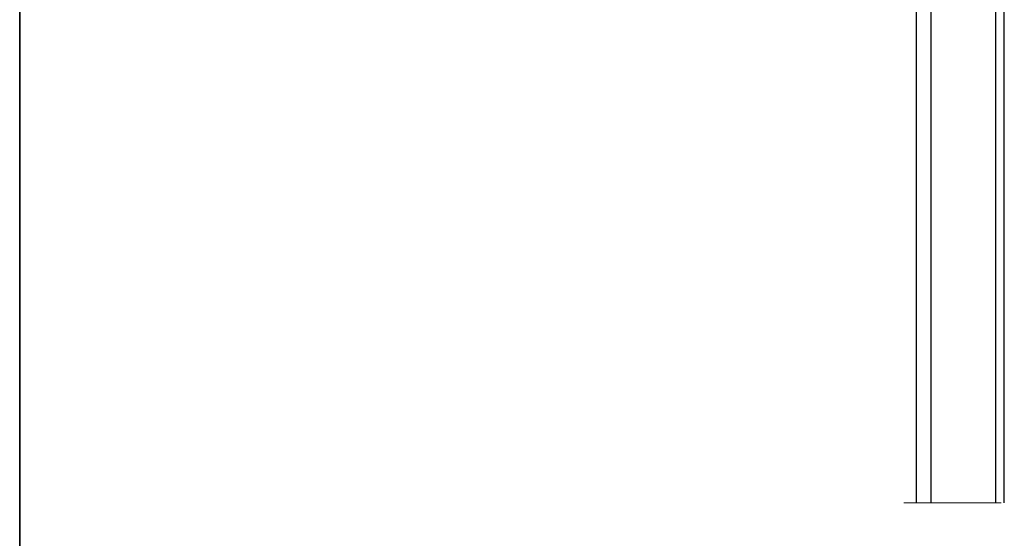
# Model space of a CAD drawing. Units: inches. Extents: x 10 to 1437, y 10 to 832.
# Drawn here: x 10 to 239, y 405 to 526 of the extents above; entities that cross this region are included whole.
import ezdxf

# ---------------------------------------------------------------- set-up
doc = ezdxf.new("R2010")
doc.units = ezdxf.units.IN
doc.header["$MEASUREMENT"] = 0
doc.layers.add('Layer 1', color=7, linetype='Continuous')

# ---------------------------------------------------------------- blocks, each defined once
blk = doc.blocks.new('block 85')
at = {"layer": 'Layer 1', "color": 7, "lineweight": 25}
blk.add_lwpolyline([(237.14, 632.34), (237.14, 413.47)], dxfattribs=at)
blk = doc.blocks.new('block 86')
at = {"layer": 'Layer 1', "color": 7, "lineweight": 25}
blk.add_lwpolyline([(218.72, 612.27), (218.72, 413.47)], dxfattribs=at)
blk = doc.blocks.new('block 87')
at = {"layer": 'Layer 1', "color": 7, "lineweight": 25}
blk.add_lwpolyline([(222.12, 629.76), (222.12, 413.47)], dxfattribs=at)
blk = doc.blocks.new('block 88')
at = {"layer": 'Layer 1', "color": 7, "lineweight": 25}
blk.add_lwpolyline([(239.14, 615.03), (239.14, 413.47)], dxfattribs=at)
blk = doc.blocks.new('block 11')
at = {"layer": 'Layer 1'}
for name in ['block 85', 'block 87', 'block 88', 'block 86']:
    blk.add_blockref(name, (0, 0), dxfattribs=at)
blk = doc.blocks.new('block 3')
at = {"layer": 'Layer 1'}
blk.add_blockref('block 11', (0, 0), dxfattribs=at)
blk = doc.blocks.new('block 2')
at = {"layer": 'Layer 1', "color": 7, "lineweight": 13}
blk.add_lwpolyline([(238.46, 413.47), (215.8, 413.47)], dxfattribs=at)
at = {"layer": 'Layer 1'}
blk.add_blockref('block 3', (0, 0), dxfattribs=at)

msp = doc.modelspace()

# ---------------------------------------------------------------- linework, layer by layer
at = {"layer": 'Layer 1', "lineweight": 0}
msp.add_lwpolyline([(585, 70.67), (10, 70.67), (10, 832), (585, 832), (585, 70.67)], dxfattribs=at)
at = {"layer": 'Layer 1', "color": 7, "lineweight": 35}
msp.add_lwpolyline([(585, 10), (10, 10), (10, 832), (585, 832), (585, 10)], dxfattribs=at)

# ---------------------------------------------------------------- block references
at = {"layer": 'Layer 1'}
msp.add_blockref('block 2', (0, 0), dxfattribs=at)

doc.saveas('drawing.dxf')
